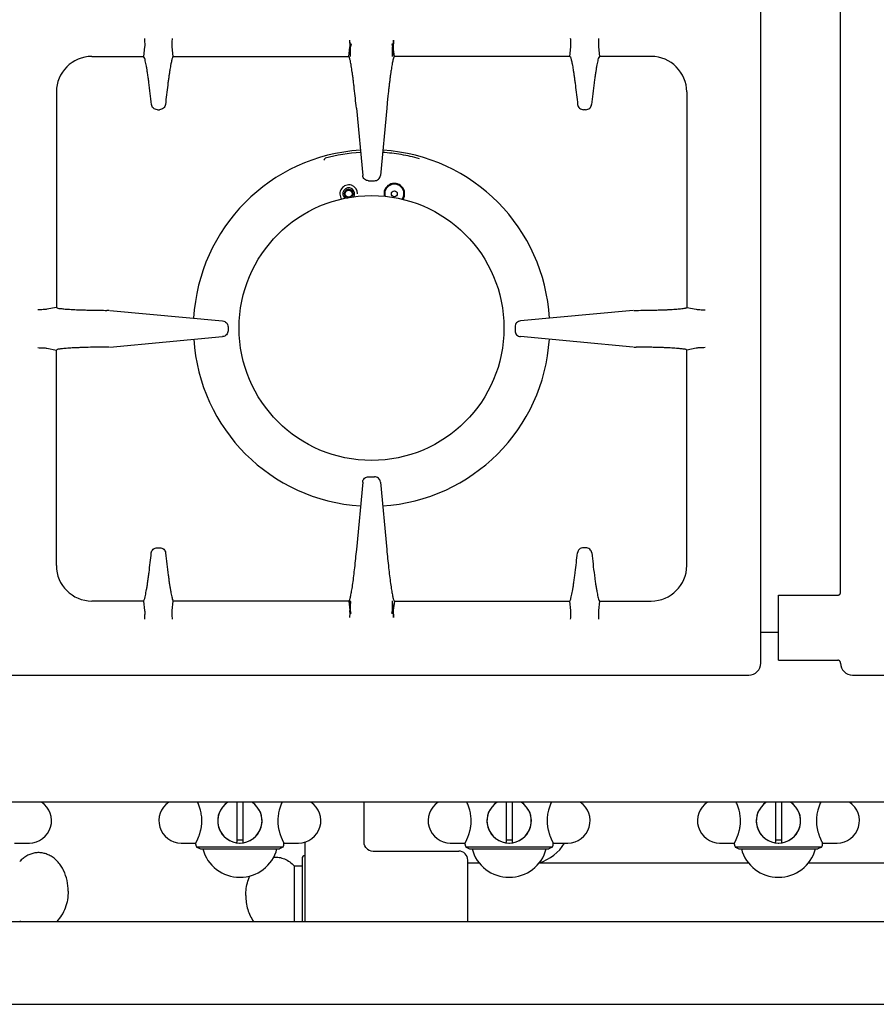
# Model space of a CAD drawing. Extents: x -142 to 2417, y -53 to 2045.
# Drawn here: x 191 to 481, y -50 to 283 of the extents above; entities that cross this region are included whole.
import ezdxf

# ---------------------------------------------------------------- set-up
doc = ezdxf.new("R2010")
doc.units = 0
doc.layers.get('0').update_dxf_attribs({"linetype": 'CONTINUOUS'})
for name, color, linetype in [('AXES', 7, 'CONTINUOUS'), ('AXES_REF', 7, 'CONTINUOUS'), ('REPERES', 7, 'CONTINUOUS')]:
    doc.layers.add(name, color=color, linetype=linetype)

msp = doc.modelspace()

# ---------------------------------------------------------------- linework, layer by layer
at = {"color": 250, "linetype": 'CONTINUOUS'}
for p, q in [((441.6, 65.44), (441.6, 571.44)), ((468.6, 89.41), (468.6, 547.48)), ((233.43, 273.66), (233.08, 270.44)), ((243.11, 270.44), (242.76, 273.66)), ((302.4, 270.44), (302.74, 273.56)), ((303.03, 270.38), (302.74, 273.68)), ((302.81, 274.25), (302.75, 273.66)), ((303.02, 273.66), (302.75, 273.66)), ((303.22, 274.67), (303.02, 273.66)), ((303.02, 270.53), (303.02, 273.66)), ((316.97, 274.67), (317.17, 273.66)), ((317.45, 273.68), (317.17, 270.56)), ((317.17, 273.66), (317.45, 273.66)), ((317.17, 270.53), (317.17, 273.66)), ((317.38, 274.25), (317.45, 273.66)), ((317.8, 270.44), (317.46, 273.56)), ((377.08, 270.44), (377.43, 273.66)), ((386.76, 273.66), (387.11, 270.44)), ((215.6, 270.44), (233.08, 270.44)), ((243.11, 270.44), (302.4, 270.44)), ((317.16, 270.38), (317.17, 270.56)), ((377.08, 270.44), (317.8, 270.44)), ((404.6, 270.44), (387.11, 270.44)), ((203.6, 258.44), (203.6, 185.64)), ((416.6, 258.44), (416.6, 185.64)), ((304.97, 253), (307.11, 230.24)), ((315.23, 253), (313.08, 230.24)), ((237.74, 252.44), (238.45, 252.44)), ((382.45, 252.44), (381.74, 252.44)), ((309.1, 228.44), (311.09, 228.44)), ((203.6, 185.64), (200.42, 185.02)), ((221.47, 184.65), (220.7, 184.65)), ((221.64, 184.64), (259.79, 181.1)), ((398.55, 184.64), (360.4, 181.1)), ((398.73, 184.65), (399.49, 184.65)), ((416.6, 185.64), (419.78, 185.02)), ((261.6, 179.11), (261.6, 177.77)), ((358.6, 179.11), (358.6, 177.77)), ((221.64, 172.24), (259.79, 175.78)), ((398.55, 172.24), (360.4, 175.78)), ((200.42, 171.86), (203.6, 171.24)), ((203.6, 98.44), (203.6, 171.24)), ((221.47, 172.24), (220.7, 172.23)), ((398.73, 172.24), (399.49, 172.23)), ((419.78, 171.86), (416.6, 171.24)), ((416.6, 98.44), (416.6, 171.24)), ((307.11, 126.64), (304.97, 103.89)), ((309.1, 128.44), (311.09, 128.44)), ((313.08, 126.64), (315.23, 103.89)), ((237.69, 104.44), (238.5, 104.44)), ((382.5, 104.44), (381.69, 104.44)), ((303.02, 86.33), (303.03, 86.5)), ((317.45, 83.2), (317.16, 86.5)), ((447.6, 88.44), (467.63, 88.44)), ((447.6, 66.44), (447.6, 88.44)), ((233.08, 86.44), (215.6, 86.44)), ((233.08, 86.44), (233.43, 83.22)), ((242.76, 83.22), (243.11, 86.44)), ((302.33, 86.44), (243.11, 86.44)), ((302.4, 86.44), (302.33, 86.44)), ((302.4, 86.44), (302.74, 83.32)), ((303.02, 86.33), (302.74, 83.2)), ((303.02, 83.23), (302.75, 83.23)), ((302.81, 82.63), (302.75, 83.23)), ((303.02, 83.23), (303.02, 86.36)), ((303.22, 82.21), (303.02, 83.23)), ((316.97, 82.21), (317.17, 83.23)), ((317.17, 83.23), (317.17, 86.36)), ((317.17, 83.23), (317.45, 83.23)), ((317.38, 82.63), (317.45, 83.23)), ((317.8, 86.44), (317.46, 83.32)), ((317.8, 86.44), (317.86, 86.44)), ((317.86, 86.44), (377.08, 86.44)), ((377.43, 83.22), (377.08, 86.44)), ((387.11, 86.44), (386.76, 83.22)), ((387.11, 86.44), (404.6, 86.44)), ((441.6, 75.94), (447.6, 75.94)), ((447.6, 66.44), (467.63, 66.44)), ((182.6, 61.44), (437.6, 61.44)), ((472.6, 61.44), (727.6, 61.44)), ((758.9, 18.44), (-138.7, 18.44)), ((264.6, 18.44), (264.6, 4.99)), ((266.6, 18.44), (266.6, 4.99)), ((355.6, 18.44), (355.6, 4.99)), ((357.6, 18.44), (357.6, 4.99)), ((446.6, 18.44), (446.6, 4.99)), ((448.6, 18.44), (448.6, 4.99)), ((266.4, 5.69), (264.8, 5.69)), ((265.49, 4.69), (265.7, 4.69)), ((357.4, 5.69), (355.8, 5.69)), ((356.49, 4.69), (356.7, 4.69)), ((448.4, 5.69), (446.8, 5.69)), ((447.49, 4.69), (447.7, 4.69)), ((265.6, 3.23), (251.1, 3.23)), ((251.1, 3.23), (252.25, 2.69)), ((252.25, 2.69), (253.05, 2.69)), ((253.05, 2.69), (278.95, 2.69)), ((280.09, 3.23), (265.6, 3.23)), ((280.09, 3.23), (278.95, 2.69)), ((356.6, 3.23), (342.1, 3.23)), ((342.1, 3.23), (343.25, 2.69)), ((343.25, 2.69), (344.05, 2.69)), ((344.05, 2.69), (369.95, 2.69)), ((371.09, 3.23), (356.6, 3.23)), ((371.09, 3.23), (369.95, 2.69)), ((447.6, 3.23), (433.1, 3.23)), ((433.1, 3.23), (434.25, 2.69)), ((434.25, 2.69), (435.05, 2.69)), ((435.05, 2.69), (460.95, 2.69)), ((462.09, 3.23), (447.6, 3.23)), ((462.09, 3.23), (460.95, 2.69))]:
    msp.add_line(p, q, dxfattribs=at)
msp.add_circle((310.1, 178.69), 44.75, dxfattribs=at)
for centre, radius, start, end in [((1127.08, 354.83), 828.2, 185.46504, 185.58322), ((-506.89, 354.83), 828.2, 354.41678, 354.53496), ((215.6, 258.44), 12, 90, 180), ((404.6, 258.44), 12, 0, 90), ((310.1, 178.69), 59.43, 93.5851, 105.2736), ((302.4, 224.04), 3, 0, 218.0458), ((317.8, 224.04), 3.5, 327.1796, 194.1671), ((317.8, 224.04), 3.25, 325.2555, 195.435), ((215.6, 98.44), 12, 180, 270), ((404.6, 98.44), 12, 270, 0), ((1127.1, 2.05), 828.22, 174.41679, 174.53496), ((-506.91, 2.05), 828.22, 5.46504, 5.58321), ((437.6, 65.44), 4, 270, 0), ((472.6, 65.44), 4, 180, 270), ((265.6, 12.19), 7.5, 123.2551, 56.7449), ((356.6, 12.19), 7.5, 123.2551, 56.7449), ((447.6, 12.19), 7.5, 123.2551, 56.7449), ((264.4, 4.99), 0.2, 260.5386, 0), ((264.8, 5.49), 0.2, 90, 180), ((266.4, 5.49), 0.2, 0, 90), ((266.8, 4.99), 0.2, 180, 279.4614), ((355.4, 4.99), 0.2, 260.5386, 0), ((355.8, 5.49), 0.2, 90, 180), ((357.4, 5.49), 0.2, 0, 90), ((357.8, 4.99), 0.2, 180, 279.4614), ((446.4, 4.99), 0.2, 260.5386, 0), ((446.8, 5.49), 0.2, 90, 180), ((448.4, 5.49), 0.2, 0, 90), ((448.8, 4.99), 0.2, 180, 279.4614)]:
    msp.add_arc(centre, radius, start, end, dxfattribs=at)
for points, knots in [([(233.38, 276.54), (233.39, 276.25), (233.41, 275.68), (233.44, 274.92), (233.47, 274.24), (233.45, 273.85), (233.43, 273.66)], [0, 0, 0, 0, 0.858243, 1.717471, 2.300762, 2.882206, 2.882206, 2.882206, 2.882206]), ([(242.76, 273.66), (242.75, 273.85), (242.72, 274.24), (242.76, 274.92), (242.78, 275.68), (242.8, 276.25), (242.81, 276.54)], [0, 0, 0, 0, 0.581444, 1.164735, 2.023964, 2.882207, 2.882207, 2.882207, 2.882207]), ([(377.43, 273.66), (377.45, 273.85), (377.47, 274.24), (377.44, 274.92), (377.41, 275.68), (377.39, 276.25), (377.38, 276.54)], [0, 0, 0, 0, 0.581444, 1.164735, 2.023964, 2.882207, 2.882207, 2.882207, 2.882207]), ([(386.81, 276.54), (386.8, 276.25), (386.78, 275.68), (386.76, 274.92), (386.72, 274.24), (386.75, 273.85), (386.76, 273.66)], [0, 0, 0, 0, 0.858243, 1.717471, 2.300762, 2.882206, 2.882206, 2.882206, 2.882206]), ([(302.65, 275.95), (302.66, 275.82), (302.68, 275.57), (302.71, 275.06), (302.76, 274.42), (302.75, 273.91), (302.74, 273.66)], [0, 0, 0, 0, 0.385719, 0.771607, 1.534812, 2.297009, 2.297009, 2.297009, 2.297009]), ([(302.74, 273.68), (302.74, 273.67), (302.74, 273.65), (302.74, 273.62), (302.74, 273.59), (302.74, 273.57), (302.74, 273.56)], [0, 0, 0, 0, 0.0313085, 0.0626179, 0.0891404, 0.1156611, 0.1156611, 0.1156611, 0.1156611]), ([(302.81, 274.25), (302.9, 274.3), (303.08, 274.4), (303.18, 274.58), (303.22, 274.67)], [0, 0, 0, 0, 0.3023656, 0.6017184, 0.6017184, 0.6017184, 0.6017184]), ([(316.97, 274.67), (317.01, 274.58), (317.11, 274.4), (317.29, 274.3), (317.38, 274.25)], [0, 0, 0, 0, 0.2990286, 0.6021596, 0.6021596, 0.6021596, 0.6021596]), ([(317.55, 275.95), (317.53, 275.82), (317.51, 275.57), (317.48, 275.06), (317.43, 274.42), (317.44, 273.91), (317.45, 273.66)], [0, 0, 0, 0, 0.385719, 0.771607, 1.534812, 2.297009, 2.297009, 2.297009, 2.297009]), ([(317.45, 273.68), (317.45, 273.67), (317.45, 273.65), (317.45, 273.62), (317.45, 273.59), (317.46, 273.57), (317.46, 273.56)], [0, 0, 0, 0, 0.0313085, 0.0626179, 0.0891404, 0.1156611, 0.1156611, 0.1156611, 0.1156611]), ([(235.74, 254.2), (235.6, 255.45), (235.32, 257.94), (234.95, 260.94), (234.64, 263.21), (234.43, 264.64), (234.23, 265.97), (234.04, 267.09), (233.83, 268.1), (233.65, 268.96), (233.52, 269.79), (233.23, 270.23), (233.08, 270.44)], [0, 0, 0, 0, 3.766574, 7.533244, 9.074727, 10.617735, 11.870306, 13.118956, 14.036505, 14.962724, 15.749428, 16.519869, 16.519869, 16.519869, 16.519869]), ([(243.11, 270.44), (243.06, 270.41), (242.94, 270.36), (242.86, 270.06), (242.73, 269.72), (242.59, 269.2), (242.45, 268.6), (242.29, 267.81), (242.13, 266.93), (241.95, 265.9), (241.78, 264.78), (241.59, 263.52), (241.41, 262.19), (241.14, 260.15), (240.82, 257.49), (240.58, 255.3), (240.46, 254.2)], [0, 0, 0, 0, 0.167723, 0.380557, 0.858189, 1.27874, 1.982788, 2.716605, 3.696955, 4.664935, 5.870448, 7.080501, 8.495265, 9.908404, 13.223187, 16.538975, 16.538975, 16.538975, 16.538975]), ([(304.97, 253), (304.86, 254.1), (304.64, 256.31), (304.35, 259.01), (304.1, 261.1), (303.93, 262.51), (303.75, 263.86), (303.59, 265.08), (303.41, 266.21), (303.25, 267.2), (303.11, 268.1), (302.97, 268.81), (302.8, 269.42), (302.67, 269.86), (302.63, 270.26), (302.47, 270.38), (302.4, 270.44)], [0, 0, 0, 0, 3.332972, 6.665968, 8.148952, 9.632804, 10.934285, 12.233161, 13.307288, 14.388723, 15.221231, 16.035634, 16.562971, 17.126414, 17.435154, 17.70337, 17.70337, 17.70337, 17.70337]), ([(317.8, 270.44), (317.68, 270.26), (317.43, 269.89), (317.33, 269.2), (317.18, 268.5), (317.01, 267.68), (316.86, 266.76), (316.7, 265.69), (316.53, 264.53), (316.35, 263.23), (316.18, 261.87), (316, 260.39), (315.83, 258.86), (315.63, 257.1), (315.43, 255.14), (315.29, 253.71), (315.23, 253)], [0, 0, 0, 0, 0.646882, 1.305718, 2.060147, 2.80833, 3.819926, 4.834326, 6.079472, 7.323552, 8.762248, 10.201309, 11.791052, 13.38068, 15.533708, 17.686756, 17.686756, 17.686756, 17.686756]), ([(377.08, 270.44), (377.14, 270.41), (377.25, 270.36), (377.33, 270.06), (377.46, 269.72), (377.6, 269.2), (377.75, 268.6), (377.9, 267.81), (378.06, 266.93), (378.24, 265.9), (378.41, 264.78), (378.6, 263.52), (378.78, 262.19), (379.05, 260.15), (379.38, 257.49), (379.62, 255.3), (379.74, 254.2)], [0, 0, 0, 0, 0.167723, 0.380557, 0.858189, 1.27874, 1.982788, 2.716605, 3.696955, 4.664935, 5.870448, 7.080501, 8.495265, 9.908404, 13.223187, 16.538975, 16.538975, 16.538975, 16.538975]), ([(387.11, 270.44), (386.96, 270.21), (386.66, 269.75), (386.53, 268.89), (386.34, 268.01), (386.13, 266.98), (385.94, 265.85), (385.74, 264.5), (385.53, 263.05), (385.22, 260.81), (384.86, 257.86), (384.59, 255.42), (384.46, 254.2)], [0, 0, 0, 0, 0.808602, 1.632148, 2.575184, 3.510412, 4.774905, 6.042907, 7.599352, 9.15444, 12.836595, 16.518713, 16.518713, 16.518713, 16.518713]), ([(237.74, 252.44), (237.5, 252.47), (237, 252.52), (236.36, 252.92), (235.9, 253.5), (235.79, 253.97), (235.74, 254.2)], [0, 0, 0, 0, 0.734196, 1.477766, 2.195361, 2.902026, 2.902026, 2.902026, 2.902026]), ([(240.46, 254.2), (240.4, 253.97), (240.3, 253.5), (239.83, 252.92), (239.19, 252.52), (238.69, 252.47), (238.45, 252.44)], [0, 0, 0, 0, 0.706665, 1.424261, 2.16783, 2.902026, 2.902026, 2.902026, 2.902026]), ([(379.74, 254.2), (379.79, 253.97), (379.9, 253.5), (380.36, 252.92), (381, 252.52), (381.5, 252.47), (381.74, 252.44)], [0, 0, 0, 0, 0.706665, 1.424261, 2.16783, 2.902026, 2.902026, 2.902026, 2.902026]), ([(382.45, 252.44), (382.69, 252.47), (383.19, 252.52), (383.83, 252.92), (384.3, 253.5), (384.4, 253.97), (384.46, 254.2)], [0, 0, 0, 0, 0.734196, 1.477766, 2.195361, 2.902026, 2.902026, 2.902026, 2.902026]), ([(326.27, 235.88), (325.25, 236.15), (323.21, 236.69), (320.1, 237.3), (316.97, 237.76), (314.86, 237.92), (313.81, 238)], [0, 0, 0, 0, 3.163976, 6.328773, 9.493821, 12.657942, 12.657942, 12.657942, 12.657942]), ([(294.03, 235.39), (294.06, 235.45), (294.11, 235.56), (294.21, 235.73), (294.33, 235.87), (294.4, 235.97), (294.44, 236.02)], [0, 0, 0, 0, 0.1880019, 0.3754147, 0.5628603, 0.7505215, 0.7505215, 0.7505215, 0.7505215]), ([(309.1, 228.44), (308.86, 228.47), (308.37, 228.52), (307.73, 228.93), (307.26, 229.52), (307.16, 230), (307.11, 230.24)], [0, 0, 0, 0, 0.729088, 1.467584, 2.20249, 2.927415, 2.927415, 2.927415, 2.927415]), ([(311.09, 228.44), (311.33, 228.47), (311.82, 228.52), (312.46, 228.93), (312.93, 229.52), (313.03, 230), (313.08, 230.24)], [0, 0, 0, 0, 0.729088, 1.467584, 2.20249, 2.927415, 2.927415, 2.927415, 2.927415]), ([(200.42, 185.02), (200.21, 184.99), (199.79, 184.93), (199.06, 184.9), (198.24, 184.86), (197.63, 184.83), (197.32, 184.81)], [0, 0, 0, 0, 0.632686, 1.267449, 2.185581, 3.102649, 3.102649, 3.102649, 3.102649]), ([(203.6, 185.64), (203.77, 185.54), (204.13, 185.34), (204.78, 185.31), (205.44, 185.22), (206.22, 185.13), (207.09, 185.06), (208.11, 185), (209.21, 184.93), (210.44, 184.87), (211.74, 184.82), (213.14, 184.78), (214.6, 184.74), (216.36, 184.7), (218.4, 184.67), (219.94, 184.66), (220.7, 184.65)], [0, 0, 0, 0, 0.598012, 1.208709, 1.91628, 2.617198, 3.568233, 4.522261, 5.695385, 6.867369, 8.224579, 9.582179, 11.083503, 12.584703, 14.88758, 17.190476, 17.190476, 17.190476, 17.190476]), ([(399.49, 184.65), (400.55, 184.66), (402.67, 184.68), (405.26, 184.73), (407.26, 184.78), (408.63, 184.83), (409.94, 184.88), (411.13, 184.94), (412.25, 185.01), (413.22, 185.07), (414.11, 185.14), (414.83, 185.21), (415.46, 185.32), (415.93, 185.4), (416.36, 185.41), (416.52, 185.57), (416.6, 185.64)], [0, 0, 0, 0, 3.176322, 6.352659, 7.776676, 9.201284, 10.458569, 11.71407, 12.762157, 13.815287, 14.635228, 15.442511, 15.982527, 16.548413, 16.893241, 17.204111, 17.204111, 17.204111, 17.204111]), ([(419.78, 185.02), (419.98, 184.99), (420.4, 184.93), (421.13, 184.9), (421.95, 184.86), (422.56, 184.83), (422.87, 184.81)], [0, 0, 0, 0, 0.632686, 1.267449, 2.185581, 3.102649, 3.102649, 3.102649, 3.102649]), ([(259.79, 181.1), (260.03, 181.05), (260.51, 180.95), (261.11, 180.48), (261.51, 179.84), (261.57, 179.35), (261.6, 179.11)], [0, 0, 0, 0, 0.726636, 1.463112, 2.201767, 2.930945, 2.930945, 2.930945, 2.930945]), ([(360.4, 181.1), (360.16, 181.05), (359.68, 180.95), (359.08, 180.48), (358.68, 179.84), (358.62, 179.35), (358.6, 179.11)], [0, 0, 0, 0, 0.726636, 1.463112, 2.201767, 2.930945, 2.930945, 2.930945, 2.930945]), ([(261.6, 177.77), (261.57, 177.53), (261.51, 177.04), (261.11, 176.4), (260.51, 175.93), (260.03, 175.83), (259.79, 175.78)], [0, 0, 0, 0, 0.729178, 1.467833, 2.204309, 2.930945, 2.930945, 2.930945, 2.930945]), ([(358.6, 177.77), (358.62, 177.53), (358.68, 177.04), (359.08, 176.4), (359.68, 175.93), (360.16, 175.83), (360.4, 175.78)], [0, 0, 0, 0, 0.729178, 1.467833, 2.204309, 2.930945, 2.930945, 2.930945, 2.930945]), ([(197.32, 172.07), (197.63, 172.05), (198.24, 172.02), (199.06, 171.98), (199.79, 171.96), (200.21, 171.89), (200.42, 171.86)], [0, 0, 0, 0, 0.917068, 1.8352, 2.469961, 3.102647, 3.102647, 3.102647, 3.102647]), ([(220.7, 172.23), (219.64, 172.22), (217.53, 172.21), (214.93, 172.16), (212.93, 172.1), (211.56, 172.05), (210.25, 172), (209.06, 171.94), (207.95, 171.87), (206.97, 171.81), (206.08, 171.75), (205.36, 171.67), (204.73, 171.57), (204.26, 171.48), (203.84, 171.47), (203.67, 171.32), (203.6, 171.24)], [0, 0, 0, 0, 3.176322, 6.352659, 7.776676, 9.201284, 10.458569, 11.71407, 12.762157, 13.815287, 14.635228, 15.442511, 15.982527, 16.548413, 16.893241, 17.204111, 17.204111, 17.204111, 17.204111]), ([(416.6, 171.24), (416.42, 171.34), (416.06, 171.54), (415.41, 171.58), (414.75, 171.66), (413.97, 171.75), (413.1, 171.82), (412.08, 171.89), (410.98, 171.95), (409.75, 172.01), (408.45, 172.06), (407.05, 172.11), (405.6, 172.15), (403.83, 172.18), (401.79, 172.22), (400.26, 172.23), (399.49, 172.23)], [0, 0, 0, 0, 0.598012, 1.208709, 1.91628, 2.617198, 3.568233, 4.522261, 5.695385, 6.867369, 8.224579, 9.582179, 11.083503, 12.584703, 14.88758, 17.190476, 17.190476, 17.190476, 17.190476]), ([(422.87, 172.07), (422.56, 172.05), (421.95, 172.02), (421.13, 171.98), (420.4, 171.96), (419.98, 171.89), (419.78, 171.86)], [0, 0, 0, 0, 0.917068, 1.8352, 2.469961, 3.102647, 3.102647, 3.102647, 3.102647]), ([(307.11, 126.64), (307.16, 126.88), (307.26, 127.36), (307.73, 127.96), (308.37, 128.36), (308.86, 128.41), (309.1, 128.44)], [0, 0, 0, 0, 0.724926, 1.459832, 2.198328, 2.927415, 2.927415, 2.927415, 2.927415]), ([(313.08, 126.64), (313.03, 126.88), (312.93, 127.36), (312.46, 127.96), (311.82, 128.36), (311.33, 128.41), (311.09, 128.44)], [0, 0, 0, 0, 0.724926, 1.459832, 2.198328, 2.927415, 2.927415, 2.927415, 2.927415]), ([(235.68, 102.68), (235.74, 102.92), (235.84, 103.39), (236.31, 103.96), (236.95, 104.36), (237.45, 104.41), (237.69, 104.44)], [0, 0, 0, 0, 0.706761, 1.424449, 2.167979, 2.902134, 2.902134, 2.902134, 2.902134]), ([(238.5, 104.44), (238.75, 104.41), (239.24, 104.36), (239.88, 103.96), (240.35, 103.39), (240.46, 102.92), (240.51, 102.68)], [0, 0, 0, 0, 0.734156, 1.477686, 2.195374, 2.902135, 2.902135, 2.902135, 2.902135]), ([(304.97, 103.89), (304.86, 102.84), (304.66, 100.76), (304.34, 97.79), (304.01, 94.98), (303.73, 92.86), (303.5, 91.26), (303.35, 90.27), (303.2, 89.36), (303.06, 88.59), (302.92, 87.91), (302.8, 87.39), (302.69, 86.95), (302.6, 86.73), (302.55, 86.61)], [0, 0, 0, 0, 3.140907, 6.281947, 8.958015, 11.633699, 12.706613, 13.779854, 14.637293, 15.493953, 16.111701, 16.731173, 17.098292, 17.463497, 17.463497, 17.463497, 17.463497]), ([(315.23, 103.89), (315.33, 102.84), (315.53, 100.76), (315.85, 97.79), (316.18, 94.98), (316.46, 92.86), (316.69, 91.26), (316.84, 90.27), (316.99, 89.36), (317.13, 88.59), (317.27, 87.91), (317.39, 87.39), (317.5, 86.95), (317.6, 86.73), (317.64, 86.61)], [0, 0, 0, 0, 3.140907, 6.281947, 8.958015, 11.633699, 12.706613, 13.779854, 14.637293, 15.493953, 16.111701, 16.731173, 17.098292, 17.463497, 17.463497, 17.463497, 17.463497]), ([(381.69, 104.44), (381.45, 104.41), (380.95, 104.36), (380.31, 103.96), (379.84, 103.39), (379.74, 102.92), (379.68, 102.68)], [0, 0, 0, 0, 0.734156, 1.477686, 2.195374, 2.902135, 2.902135, 2.902135, 2.902135]), ([(384.51, 102.68), (384.46, 102.92), (384.35, 103.39), (383.88, 103.96), (383.24, 104.36), (382.75, 104.41), (382.5, 104.44)], [0, 0, 0, 0, 0.706761, 1.424449, 2.167979, 2.902134, 2.902134, 2.902134, 2.902134]), ([(233.08, 86.44), (233.23, 86.73), (233.52, 87.32), (233.69, 88.31), (233.89, 89.29), (234.09, 90.4), (234.29, 91.61), (234.5, 93.02), (234.71, 94.53), (234.99, 96.69), (235.32, 99.41), (235.56, 101.59), (235.68, 102.68)], [0, 0, 0, 0, 0.975086, 1.956482, 2.975415, 3.991142, 5.327124, 6.664516, 8.280996, 9.896941, 13.194066, 16.491243, 16.491243, 16.491243, 16.491243]), ([(240.51, 102.68), (240.65, 101.44), (240.92, 98.94), (241.29, 95.93), (241.6, 93.67), (241.81, 92.24), (242.01, 90.9), (242.21, 89.78), (242.41, 88.77), (242.59, 87.92), (242.74, 87.11), (242.99, 86.66), (243.11, 86.44)], [0, 0, 0, 0, 3.768465, 7.536987, 9.080095, 10.624129, 11.877439, 13.128376, 14.049343, 14.975533, 15.739422, 16.494059, 16.494059, 16.494059, 16.494059]), ([(377.08, 86.44), (377.23, 86.73), (377.52, 87.32), (377.69, 88.31), (377.89, 89.29), (378.09, 90.4), (378.29, 91.61), (378.5, 93.02), (378.71, 94.53), (378.99, 96.69), (379.32, 99.41), (379.56, 101.59), (379.68, 102.68)], [0, 0, 0, 0, 0.975086, 1.956482, 2.975415, 3.991142, 5.327124, 6.664516, 8.280996, 9.896941, 13.194066, 16.491243, 16.491243, 16.491243, 16.491243]), ([(384.51, 102.68), (384.65, 101.44), (384.92, 98.94), (385.29, 95.93), (385.6, 93.67), (385.81, 92.24), (386.01, 90.9), (386.21, 89.78), (386.41, 88.77), (386.59, 87.92), (386.74, 87.11), (386.99, 86.66), (387.11, 86.44)], [0, 0, 0, 0, 3.768465, 7.536987, 9.080095, 10.624129, 11.877439, 13.128376, 14.049343, 14.975533, 15.739422, 16.494059, 16.494059, 16.494059, 16.494059]), ([(302.55, 86.61), (302.54, 86.6), (302.53, 86.57), (302.5, 86.53), (302.47, 86.47), (302.42, 86.45), (302.4, 86.44)], [0, 0, 0, 0, 0.0420542, 0.085429, 0.1660498, 0.2375922, 0.2375922, 0.2375922, 0.2375922]), ([(317.64, 86.61), (317.65, 86.6), (317.66, 86.57), (317.69, 86.53), (317.72, 86.47), (317.77, 86.45), (317.8, 86.44)], [0, 0, 0, 0, 0.0420542, 0.085429, 0.1660498, 0.2375922, 0.2375922, 0.2375922, 0.2375922]), ([(467.63, 88.44), (467.69, 88.44), (467.81, 88.45), (467.95, 88.49), (468.06, 88.54), (468.14, 88.58), (468.21, 88.63), (468.28, 88.68), (468.34, 88.74), (468.4, 88.81), (468.45, 88.88), (468.49, 88.96), (468.53, 89.04), (468.56, 89.14), (468.59, 89.26), (468.59, 89.36), (468.6, 89.41)], [0, 0, 0, 0, 0.178038, 0.356071, 0.443919, 0.53177, 0.619144, 0.706517, 0.793774, 0.881032, 0.968548, 1.056064, 1.144178, 1.232295, 1.376547, 1.520699, 1.520699, 1.520699, 1.520699]), ([(233.43, 83.22), (233.45, 83.03), (233.47, 82.64), (233.44, 81.97), (233.41, 81.2), (233.39, 80.63), (233.38, 80.34)], [0, 0, 0, 0, 0.581444, 1.164735, 2.023964, 2.882207, 2.882207, 2.882207, 2.882207]), ([(242.81, 80.34), (242.8, 80.63), (242.78, 81.2), (242.76, 81.97), (242.72, 82.64), (242.75, 83.03), (242.76, 83.22)], [0, 0, 0, 0, 0.858243, 1.717471, 2.300762, 2.882206, 2.882206, 2.882206, 2.882206]), ([(302.74, 83.22), (302.75, 83.16), (302.75, 83.04), (302.75, 82.59), (302.73, 81.89), (302.67, 81.25), (302.65, 80.93)], [0, 0, 0, 0, 0.187086, 0.374253, 1.33579, 2.297118, 2.297118, 2.297118, 2.297118]), ([(302.74, 83.32), (302.74, 83.31), (302.74, 83.29), (302.74, 83.27), (302.74, 83.24), (302.74, 83.21), (302.74, 83.2)], [0, 0, 0, 0, 0.0265207, 0.0530432, 0.0843525, 0.1156611, 0.1156611, 0.1156611, 0.1156611]), ([(317.45, 83.22), (317.45, 83.16), (317.44, 83.04), (317.45, 82.59), (317.47, 81.89), (317.52, 81.25), (317.55, 80.93)], [0, 0, 0, 0, 0.187086, 0.374253, 1.33579, 2.297118, 2.297118, 2.297118, 2.297118]), ([(317.46, 83.32), (317.46, 83.31), (317.45, 83.29), (317.45, 83.27), (317.45, 83.24), (317.45, 83.21), (317.45, 83.2)], [0, 0, 0, 0, 0.0265207, 0.0530432, 0.0843525, 0.1156611, 0.1156611, 0.1156611, 0.1156611]), ([(377.38, 80.34), (377.39, 80.63), (377.41, 81.2), (377.44, 81.97), (377.47, 82.64), (377.45, 83.03), (377.43, 83.22)], [0, 0, 0, 0, 0.858243, 1.717471, 2.300762, 2.882206, 2.882206, 2.882206, 2.882206]), ([(386.76, 83.22), (386.75, 83.03), (386.72, 82.64), (386.76, 81.97), (386.78, 81.2), (386.8, 80.63), (386.81, 80.34)], [0, 0, 0, 0, 0.581444, 1.164735, 2.023964, 2.882207, 2.882207, 2.882207, 2.882207]), ([(303.22, 82.21), (303.18, 82.3), (303.08, 82.48), (302.9, 82.58), (302.81, 82.63)], [0, 0, 0, 0, 0.2990286, 0.6021596, 0.6021596, 0.6021596, 0.6021596]), ([(317.38, 82.63), (317.29, 82.58), (317.11, 82.48), (317.02, 82.3), (316.97, 82.21)], [0, 0, 0, 0, 0.3023656, 0.6017184, 0.6017184, 0.6017184, 0.6017184]), ([(468.6, 65.48), (468.59, 65.53), (468.59, 65.65), (468.55, 65.8), (468.5, 65.91), (468.46, 65.98), (468.41, 66.06), (468.35, 66.12), (468.29, 66.19), (468.23, 66.24), (468.16, 66.29), (468.08, 66.34), (468, 66.37), (467.9, 66.41), (467.77, 66.44), (467.68, 66.44), (467.63, 66.44)], [0, 0, 0, 0, 0.178038, 0.356071, 0.443919, 0.53177, 0.619144, 0.706517, 0.793774, 0.881032, 0.968548, 1.056064, 1.144178, 1.232295, 1.376547, 1.520699, 1.520699, 1.520699, 1.520699])]:
    msp.add_open_spline(points, degree=3, knots=knots, dxfattribs=at)
at = {"layer": 'AXES', "color": 250, "linetype": 'CONTINUOUS'}
for p, q in [((189.45, 4.69), (194.47, 4.69)), ((245.72, 4.69), (250.75, 4.69)), ((250.75, 4.19), (250.75, 4.69)), ((280.45, 4.69), (285.47, 4.69)), ((280.45, 4.19), (280.45, 4.69)), ((336.72, 4.69), (341.75, 4.69)), ((341.75, 4.19), (341.75, 4.69)), ((371.45, 4.69), (376.47, 4.69)), ((371.45, 4.19), (371.45, 4.69)), ((427.72, 4.69), (432.75, 4.69)), ((432.75, 4.19), (432.75, 4.69)), ((462.45, 4.69), (467.47, 4.69)), ((462.45, 4.19), (462.45, 4.69)), ((342.6, -2.06), (346.52, -2.06)), ((366.67, -2.06), (437.52, -2.06)), ((457.67, -2.06), (528.52, -2.06)), ((-59, -21.81), (679.2, -21.81)), ((-59, -49.81), (679.2, -49.81))]:
    msp.add_line(p, q, dxfattribs=at)
for centre, radius in [((302.4, 224.04), 1.18), ((317.8, 224.04), 1)]:
    msp.add_circle(centre, radius, dxfattribs=at)
for centre, radius, start, end in [((302.4, 224.04), 2, 328.3902, 233.1035), ((302.4, 224.04), 1.5, 312.2997, 253.0663), ((194.47, 12.19), 7.5, 270, 56.7157), ((245.72, 12.19), 7.5, 123.2843, 270), ((265.6, 12.19), 7.5, 123.1605, 260.5386), ((265.6, 12.19), 7.5, 279.4614, 56.8395), ((285.47, 12.19), 7.5, 270, 56.7157), ((336.72, 12.19), 7.5, 123.2843, 270), ((356.6, 12.19), 7.5, 123.1605, 260.5386), ((356.6, 12.19), 7.5, 279.4614, 56.8395), ((376.47, 12.19), 7.5, 270, 56.7157), ((427.72, 12.19), 7.5, 123.2843, 270), ((447.6, 12.19), 7.5, 123.1605, 260.5386), ((447.6, 12.19), 7.5, 279.4614, 56.8395), ((467.47, 12.19), 7.5, 270, 56.7157), ((252.25, 4.19), 1.5, 180, 220), ((278.95, 4.19), 1.5, 320, 0), ((343.25, 4.19), 1.5, 180, 220), ((362.6, 12.24), 14.8, 286.3251, 329.2511), ((369.95, 4.19), 1.5, 320, 0), ((434.25, 4.19), 1.5, 180, 220), ((460.95, 4.19), 1.5, 320, 0), ((265.6, 6.1), 13, 195.1723, 344.8277), ((356.6, 6.1), 13, 195.1723, 344.8277), ((447.6, 6.1), 13, 195.1723, 344.8277), ((199.31, -14.05), 11.04, 222.8271, 224.7274)]:
    msp.add_arc(centre, radius, start, end, dxfattribs=at)
for points, knots in [([(252.78, 12.19), (252.75, 12.8), (252.7, 14.01), (252.34, 15.66), (251.88, 17.15), (251.51, 18.02), (251.33, 18.46)], [0, 0, 0, 0, 1.816325, 3.636422, 5.05621, 6.474598, 6.474598, 6.474598, 6.474598]), ([(279.86, 18.46), (279.68, 18.02), (279.31, 17.15), (278.85, 15.66), (278.49, 14.01), (278.44, 12.8), (278.41, 12.19)], [0, 0, 0, 0, 1.418387, 2.838174, 4.65827, 6.474593, 6.474593, 6.474593, 6.474593]), ([(343.78, 12.19), (343.75, 12.8), (343.7, 14.01), (343.34, 15.66), (342.88, 17.15), (342.51, 18.02), (342.33, 18.46)], [0, 0, 0, 0, 1.816325, 3.636423, 5.056211, 6.474598, 6.474598, 6.474598, 6.474598]), ([(370.86, 18.46), (370.68, 18.02), (370.31, 17.15), (369.85, 15.66), (369.49, 14.01), (369.44, 12.8), (369.41, 12.19)], [0, 0, 0, 0, 1.418387, 2.838175, 4.658271, 6.474594, 6.474594, 6.474594, 6.474594]), ([(434.78, 12.19), (434.75, 12.8), (434.7, 14.01), (434.34, 15.66), (433.88, 17.15), (433.51, 18.02), (433.33, 18.46)], [0, 0, 0, 0, 1.816325, 3.636424, 5.056211, 6.474599, 6.474599, 6.474599, 6.474599]), ([(461.86, 18.46), (461.68, 18.02), (461.31, 17.15), (460.85, 15.66), (460.49, 14.01), (460.44, 12.8), (460.41, 12.19)], [0, 0, 0, 0, 1.418387, 2.838175, 4.658271, 6.474594, 6.474594, 6.474594, 6.474594]), ([(250.75, 4.69), (250.75, 4.69), (250.75, 4.7), (250.75, 4.71), (250.76, 4.72), (250.77, 4.73), (250.78, 4.75), (250.79, 4.78), (250.8, 4.81), (250.82, 4.84), (250.84, 4.88), (250.86, 4.93), (250.89, 4.97), (250.92, 5.05), (250.97, 5.15), (251.04, 5.29), (251.11, 5.44), (251.18, 5.6), (251.27, 5.78), (251.35, 5.98), (251.44, 6.19), (251.54, 6.41), (251.63, 6.65), (251.74, 6.93), (251.87, 7.26), (251.99, 7.63), (252.12, 8.03), (252.24, 8.43), (252.36, 8.86), (252.45, 9.27), (252.53, 9.64), (252.59, 10), (252.65, 10.35), (252.7, 10.71), (252.73, 11.08), (252.76, 11.45), (252.78, 11.82), (252.78, 12.07), (252.78, 12.19)], [0, 0, 0, 0, 0.004538, 0.011034, 0.027988, 0.042653, 0.068099, 0.094793, 0.131341, 0.16735, 0.213514, 0.259884, 0.315914, 0.371865, 0.511816, 0.651838, 0.82682, 1.001775, 1.208755, 1.415746, 1.651703, 1.887656, 2.149647, 2.411647, 2.805748, 3.199869, 3.594005, 4.036639, 4.479274, 4.921909, 5.280041, 5.638186, 5.996347, 6.354544, 6.727046, 7.099554, 7.471997, 7.844315, 7.844315, 7.844315, 7.844315]), ([(278.41, 12.19), (278.41, 12.07), (278.42, 11.82), (278.43, 11.45), (278.46, 11.08), (278.5, 10.71), (278.54, 10.35), (278.6, 10), (278.66, 9.64), (278.74, 9.27), (278.84, 8.86), (278.95, 8.43), (279.07, 8.03), (279.2, 7.63), (279.33, 7.26), (279.45, 6.93), (279.56, 6.65), (279.65, 6.41), (279.75, 6.19), (279.84, 5.98), (279.93, 5.78), (280.01, 5.6), (280.08, 5.44), (280.15, 5.29), (280.22, 5.15), (280.27, 5.05), (280.31, 4.97), (280.33, 4.93), (280.35, 4.88), (280.37, 4.84), (280.39, 4.81), (280.4, 4.78), (280.41, 4.75), (280.42, 4.73), (280.44, 4.72), (280.44, 4.71), (280.44, 4.7), (280.44, 4.69), (280.45, 4.69)], [0, 0, 0, 0, 0.372318, 0.744761, 1.117268, 1.489771, 1.847968, 2.206129, 2.564274, 2.922405, 3.365041, 3.807676, 4.25031, 4.644446, 5.038567, 5.432668, 5.694668, 5.956659, 6.192612, 6.42857, 6.63556, 6.84254, 7.017496, 7.192478, 7.332499, 7.47245, 7.528401, 7.584431, 7.630801, 7.676965, 7.712976, 7.749522, 7.776213, 7.801662, 7.816332, 7.83328, 7.839771, 7.844312, 7.844312, 7.844312, 7.844312]), ([(341.75, 4.69), (341.75, 4.69), (341.75, 4.7), (341.75, 4.71), (341.76, 4.72), (341.77, 4.73), (341.78, 4.75), (341.79, 4.78), (341.8, 4.81), (341.82, 4.84), (341.84, 4.88), (341.86, 4.93), (341.89, 4.97), (341.92, 5.05), (341.97, 5.15), (342.04, 5.29), (342.11, 5.44), (342.18, 5.6), (342.27, 5.78), (342.35, 5.98), (342.44, 6.19), (342.54, 6.41), (342.63, 6.65), (342.74, 6.93), (342.87, 7.26), (342.99, 7.63), (343.12, 8.03), (343.24, 8.43), (343.36, 8.86), (343.45, 9.27), (343.53, 9.64), (343.59, 10), (343.65, 10.35), (343.7, 10.71), (343.73, 11.08), (343.76, 11.45), (343.78, 11.82), (343.78, 12.07), (343.78, 12.19)], [0, 0, 0, 0, 0.004538, 0.011034, 0.027988, 0.042653, 0.068099, 0.094793, 0.131341, 0.16735, 0.213514, 0.259884, 0.315914, 0.371865, 0.511816, 0.651838, 0.82682, 1.001775, 1.208755, 1.415746, 1.651703, 1.887656, 2.149647, 2.411647, 2.805748, 3.199869, 3.594005, 4.036639, 4.479274, 4.921909, 5.280041, 5.638186, 5.996347, 6.354544, 6.727046, 7.099554, 7.471997, 7.844315, 7.844315, 7.844315, 7.844315]), ([(369.41, 12.19), (369.41, 12.07), (369.42, 11.82), (369.43, 11.45), (369.46, 11.08), (369.5, 10.71), (369.54, 10.35), (369.6, 10), (369.66, 9.64), (369.74, 9.27), (369.84, 8.86), (369.95, 8.43), (370.07, 8.03), (370.2, 7.63), (370.33, 7.26), (370.45, 6.93), (370.56, 6.65), (370.65, 6.41), (370.75, 6.19), (370.84, 5.98), (370.93, 5.78), (371.01, 5.6), (371.08, 5.44), (371.15, 5.29), (371.22, 5.15), (371.27, 5.05), (371.31, 4.97), (371.33, 4.93), (371.35, 4.88), (371.37, 4.84), (371.39, 4.81), (371.4, 4.78), (371.41, 4.75), (371.42, 4.73), (371.44, 4.72), (371.44, 4.71), (371.44, 4.7), (371.44, 4.69), (371.45, 4.69)], [0, 0, 0, 0, 0.372318, 0.744761, 1.117268, 1.489771, 1.847968, 2.206129, 2.564274, 2.922405, 3.365041, 3.807676, 4.25031, 4.644446, 5.038567, 5.432668, 5.694668, 5.956659, 6.192612, 6.42857, 6.63556, 6.84254, 7.017496, 7.192478, 7.332499, 7.47245, 7.528401, 7.584431, 7.630801, 7.676965, 7.712976, 7.749522, 7.776213, 7.801662, 7.816332, 7.83328, 7.839771, 7.844312, 7.844312, 7.844312, 7.844312]), ([(432.75, 4.69), (432.75, 4.69), (432.75, 4.7), (432.75, 4.71), (432.76, 4.72), (432.77, 4.73), (432.78, 4.75), (432.79, 4.78), (432.8, 4.81), (432.82, 4.84), (432.84, 4.88), (432.86, 4.93), (432.89, 4.97), (432.92, 5.05), (432.97, 5.15), (433.04, 5.29), (433.11, 5.44), (433.18, 5.6), (433.27, 5.78), (433.35, 5.98), (433.44, 6.19), (433.54, 6.41), (433.63, 6.65), (433.74, 6.93), (433.87, 7.26), (433.99, 7.63), (434.12, 8.03), (434.24, 8.43), (434.36, 8.86), (434.45, 9.27), (434.53, 9.64), (434.59, 10), (434.65, 10.35), (434.7, 10.71), (434.73, 11.08), (434.76, 11.45), (434.78, 11.82), (434.78, 12.07), (434.78, 12.19)], [0, 0, 0, 0, 0.004538, 0.011034, 0.027988, 0.042653, 0.068099, 0.094793, 0.131341, 0.16735, 0.213514, 0.259884, 0.315914, 0.371865, 0.511816, 0.651838, 0.82682, 1.001775, 1.208755, 1.415746, 1.651703, 1.887656, 2.149647, 2.411647, 2.805748, 3.199869, 3.594005, 4.036639, 4.479274, 4.921909, 5.280041, 5.638186, 5.996347, 6.354544, 6.727046, 7.099554, 7.471997, 7.844315, 7.844315, 7.844315, 7.844315]), ([(460.41, 12.19), (460.41, 12.07), (460.42, 11.82), (460.43, 11.45), (460.46, 11.08), (460.5, 10.71), (460.54, 10.35), (460.6, 10), (460.66, 9.64), (460.74, 9.27), (460.84, 8.86), (460.95, 8.43), (461.07, 8.03), (461.2, 7.63), (461.33, 7.26), (461.45, 6.93), (461.56, 6.65), (461.65, 6.41), (461.75, 6.19), (461.84, 5.98), (461.93, 5.78), (462.01, 5.6), (462.08, 5.44), (462.15, 5.29), (462.22, 5.15), (462.27, 5.05), (462.31, 4.97), (462.33, 4.93), (462.35, 4.88), (462.37, 4.84), (462.39, 4.81), (462.4, 4.78), (462.41, 4.75), (462.42, 4.73), (462.44, 4.72), (462.44, 4.71), (462.44, 4.7), (462.44, 4.69), (462.45, 4.69)], [0, 0, 0, 0, 0.372318, 0.744761, 1.117268, 1.489771, 1.847968, 2.206129, 2.564274, 2.922405, 3.365041, 3.807676, 4.25031, 4.644446, 5.038567, 5.432668, 5.694668, 5.956659, 6.192612, 6.42857, 6.63556, 6.84254, 7.017496, 7.192478, 7.332499, 7.47245, 7.528401, 7.584431, 7.630801, 7.676965, 7.712976, 7.749522, 7.776213, 7.801662, 7.816332, 7.83328, 7.839771, 7.844312, 7.844312, 7.844312, 7.844312]), ([(207.6, -11.56), (207.52, -10.36), (207.37, -7.96), (206.38, -5.13), (205.24, -3.11), (204.26, -1.81), (203.13, -0.68), (201.89, 0.23), (200.56, 0.9), (199.17, 1.32), (197.74, 1.48), (196.31, 1.38), (194.91, 1.01), (193.56, 0.38), (192.3, -0.47), (191.57, -1.2), (191.21, -1.56)], [0, 0, 0, 0, 3.592035, 7.188505, 8.86161, 10.53127, 12.085463, 13.639617, 15.096867, 16.55309, 17.969234, 19.385195, 20.833981, 22.284373, 23.828427, 25.369839, 25.369839, 25.369839, 25.369839]), ([(207.6, -11.56), (207.55, -12.53), (207.45, -14.48), (206.67, -17.24), (205.49, -19.77), (204.31, -21.15), (203.73, -21.83)], [0, 0, 0, 0, 2.909335, 5.831546, 8.541794, 11.23157, 11.23157, 11.23157, 11.23157])]:
    msp.add_open_spline(points, degree=3, knots=knots, dxfattribs=at)
at = {"layer": 'AXES_REF', "color": 250, "linetype": 'CONTINUOUS'}
for start, end in [(93.6088, 176.8434), (3.1566, 86.3912), (183.6314, 266.4359), (273.5641, 356.3686)]:
    msp.add_arc((310.1, 178.69), 60.2, start, end, dxfattribs=at)
at = {"layer": 'REPERES', "color": 250, "linetype": 'CONTINUOUS'}
for p, q in [((307.6, 4.85), (307.6, 18.44)), ((287.6, 5.03), (287.6, -21.81)), ((308.2, 3.13), (308.19, 3.15)), ((310.6, 1.94), (339.6, 1.94)), ((283.99, -3.06), (286.6, -3.06)), ((283.99, -3.06), (283.99, -21.81)), ((286.6, -0.56), (286.6, -21.81)), ((342.6, -21.81), (342.6, -1.06))]:
    msp.add_line(p, q, dxfattribs=at)
msp.add_lwpolyline([(308.2, 3.13), (307.86, 3.7), (307.65, 4.31), (307.6, 4.85)], dxfattribs=at)
for centre, radius, start, end in [((287.6, -0.56), 1, 90, 180), ((310.6, 4.94), 3, 216.7546, 270), ((339.6, -1.06), 3, 0, 90)]:
    msp.add_arc(centre, radius, start, end, dxfattribs=at)
for points, knots in [([(276.97, -0.08), (277.29, -0.07), (277.92, -0.04), (278.86, -0.15), (279.8, -0.36), (281.04, -0.81), (282.52, -1.64), (283.5, -2.59), (283.99, -3.06)], [0, 0, 0, 0, 0.944642, 1.890617, 2.850729, 3.811655, 5.846443, 7.881304, 7.881304, 7.881304, 7.881304]), ([(267.6, -13.06), (267.6, -12.77), (267.61, -12.19), (267.73, -10.76), (268.06, -8.78), (268.69, -7.19), (269.01, -6.4)], [0, 0, 0, 0, 0.872179, 1.745419, 4.301805, 6.85318, 6.85318, 6.85318, 6.85318]), ([(267.6, -13.06), (267.63, -13.85), (267.69, -15.44), (268.21, -17.73), (269.01, -19.9), (269.81, -21.18), (270.21, -21.82)], [0, 0, 0, 0, 2.376235, 4.759013, 7.021204, 9.274315, 9.274315, 9.274315, 9.274315])]:
    msp.add_open_spline(points, degree=3, knots=knots, dxfattribs=at)

doc.saveas('drawing.dxf')
